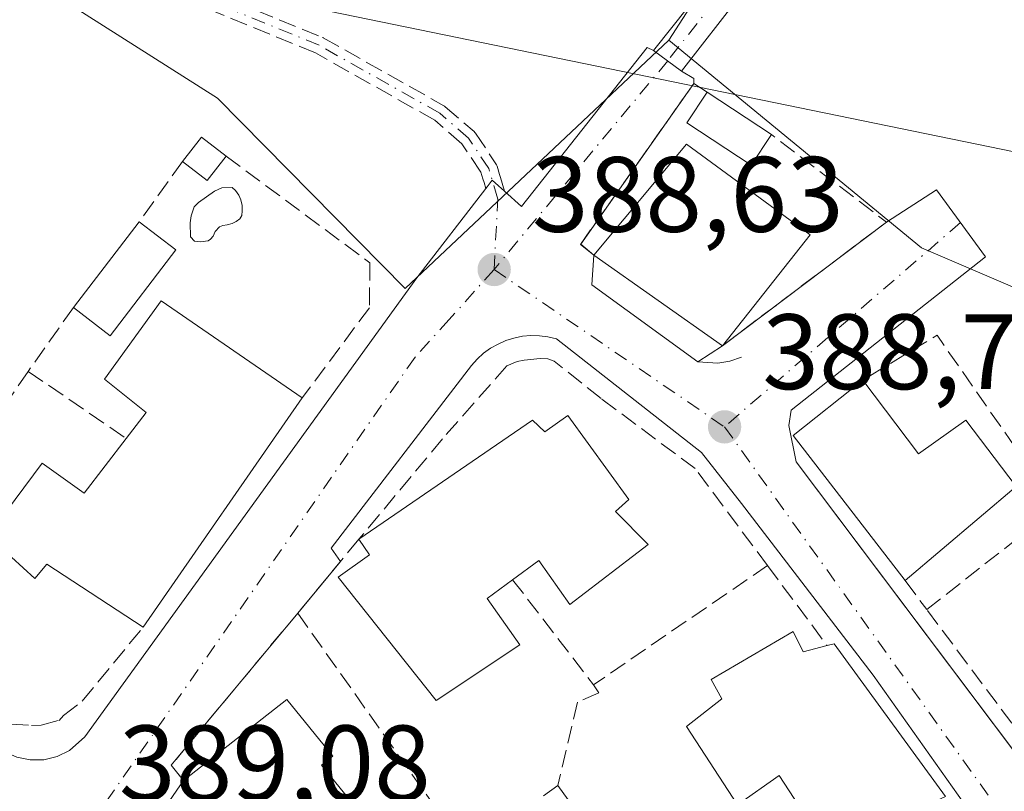
# Model space of a CAD drawing. Units: metres. Extents: x 598185 to 601672, y 4659720 to 4662082.
# Drawn here: x 599118 to 599210, y 4660145 to 4660218 of the extents above; entities that cross this region are included whole.
import ezdxf

# ---------------------------------------------------------------- set-up
doc = ezdxf.new("R2010")
doc.units = ezdxf.units.M
doc.header["$MEASUREMENT"] = 0
doc.linetypes.add('DGN Style 3', pattern=[2.307223458686699, 1.648016756204785, -0.6592067024819142])
doc.linetypes.add('DGN Style 4', pattern=[2.6384748266838614, 1.318413404963828, -0.6592067024819142, 0.001648016756204785, -0.6592067024819142])
for name, color, linetype, lineweight in [('Camino Cxs', 7, 'Continuous', 0), ('Camino eje', 30, 'DGN Style 4', 13), ('Cultivos herbáceos CxS', 92, 'Continuous', 0), ('Edificación Cxs', 1, 'Continuous', 13), ('Edificación ligera Cxs', 1, 'Continuous', 0), ('Elemento construido', 1, 'Continuous', 0), ('Muro lineal', 1, 'DGN Style 3', 13), ('Núcleo urbano CxS', 7, 'Continuous', 0), ('Piscina CxS', 4, 'Continuous', 0), ('Punto de cota en terreno', 7, 'Continuous', 0), ('Rótulo de punto de cota en terreno', 7, 'Continuous', 0), ('Senda', 7, 'DGN Style 3', 0), ('Tendido', 6, 'Continuous', 0), ('Vegetación y arbolados urbanos CxS', 151, 'Continuous', 0), ('Vía urbana Cxs', 4, 'Continuous', 0), ('Vía urbana eje', 4, 'DGN Style 4', 0)]:
    doc.layers.add(name, color=color, linetype=linetype, lineweight=lineweight)
doc.styles.add('Style-Arial', font='txt')

# ---------------------------------------------------------------- blocks, each defined once
blk = doc.blocks.new('5PATER')
at = {"layer": 'Vegetación y arbolados urbanos CxS', "linetype": 'Continuous', "lineweight": 0}
h = blk.add_hatch(color=51, dxfattribs=at)
edge = h.paths.add_edge_path()
edge.add_ellipse((0, 0), major_axis=(-0.1095731443231308, -0.1110710700762829), ratio=0.9994222409660322, start_angle=0, end_angle=360)
blk = doc.blocks.new('*U31')
at = {"layer": 'Edificación Cxs', "color": 1, "linetype": 'Continuous', "lineweight": 13, "flags": 128}
for points, elevation in [([(599150.3800999997, 4660142.5801), (599144.1300999997, 4660137.5001), (599140.5800999999, 4660142.270099999), (599136.1001000004, 4660138.9301), (599145.7001, 4660129.4101), (599150.2801000001, 4660124.860099999), (599166.8601000002, 4660107.2501), (599155.2901, 4660096.8201), (599152.6801000005, 4660099.530099999), (599145.8901000004, 4660091.4901), (599144.7200999996, 4660092.700099999), (599142.0500999996, 4660090.1501), (599134.7600999996, 4660097.7601), (599138.5100999996, 4660101.720100001), (599117.8601000002, 4660122.140100001), (599118.4901000002, 4660124.2301), (599121.5100999996, 4660128.290100001), (599123.7801000001, 4660130.2501), (599122.5500999996, 4660131.420100001), (599133.0800999999, 4660142.370100001), (599131.5100999996, 4660144.040100001), (599133.1801000005, 4660146.4301), (599142.8300999999, 4660154.0101), (599147.1401000004, 4660148.720100001), (599146.0900999998, 4660147.870100001)], 395.6273999999975), ([(599130.4801000003, 4660122.670100001), (599139.1300999997, 4660114.3301), (599144.1300999997, 4660119.2301), (599138.1901000004, 4660124.860099999), (599136.5201000003, 4660123.190099999), (599133.8101000005, 4660125.9001)], 395.6273999999976)]:
    blk.add_lwpolyline(points, close=True, dxfattribs=dict(at, elevation=elevation))
at = {"layer": 'Edificación Cxs', "color": 1, "linetype": 'Continuous', "lineweight": 13}
blk.add_3dface([(599149.6601, 4660109.850099999, 395.6273999999976), (599152.8701, 4660106.3201, 395.6273999999976), (599157.4600999998, 4660110.4901, 395.6273999999976), (599154.2401000002, 4660114.020099999, 395.6273999999976)], dxfattribs=at)

msp = doc.modelspace()

# ---------------------------------------------------------------- linework, layer by layer
at = {"layer": 'Camino Cxs', "color": 7, "linetype": 'Continuous', "lineweight": 0, "extrusion": (-0.08855881250321741, 0.06518605716947631, 0.9939356692858535), "elevation": 251104.9245805566, "flags": 128}
msp.add_lwpolyline([(-4108296.697296451, -2266151.930794955), (-4108296.697296451, -2266155.185522869)], dxfattribs=at)
at = {"layer": 'Camino Cxs', "color": 7, "linetype": 'Continuous', "lineweight": 0}
for points in [[(599190.8901000004, 4660227.1801, 388.1885000000038), (599179.7271999996, 4660212.818399999, 389.0296999999992), (599177.1218999998, 4660214.736099999, 388.6717999999965), (599188.3501000004, 4660228.9001, 388.1765000000014)], [(599177.1218999998, 4660214.736099999, 388.6717999999965), (599188.3501000004, 4660228.9001, 388.1765000000014)], [(599190.8901000004, 4660227.1801, 388.1885000000038), (599179.7271999996, 4660212.818399999, 389.0296999999992)]]:
    msp.add_polyline3d(points, dxfattribs=at)
at = {"layer": 'Camino eje', "color": 30, "linetype": 'DGN Style 4', "lineweight": 13}
for points in [[(599216.9325000001, 4660271.0525, 388.0653000000021), (599216.1501000002, 4660269.765100001, 388.0592000000034), (599213.5000999998, 4660265.200099999, 388.034799999994), (599210.8601000002, 4660260.6051, 388.0954000000056), (599206.8551000003, 4660253.745100001, 388.075800000006), (599203.7851, 4660249.280099999, 388.0979999999981), (599200.6851000005, 4660244.960100001, 388.0899999999965), (599197.6601, 4660240.085100001, 388.1227999999974), (599194.5651000004, 4660235.200099999, 388.1290000000009), (599189.6201, 4660228.040100001, 388.1867000000057), (599178.4419, 4660213.7645, 388.8745000000054)], [(599162.2100999998, 4660194.2501, 388.6319999999978), (599162.5645000003, 4660200.8375, 388.437699999995), (599161.7178999997, 4660203.6951, 388.3592999999965), (599159.8126999997, 4660206.5525, 388.304999999993), (599157.1246999997, 4660208.880899999, 388.1886999999988), (599145.8532999996, 4660215.230900001, 388.1362999999984), (599135.3759000005, 4660219.517100001, 388.0957000000053), (599125.2159000002, 4660225.0733, 388.1043000000063), (599112.6744999997, 4660230.7885, 388.1334999999963), (599105.3721000003, 4660235.0747, 388.1898999999976), (599100.6095000004, 4660236.344699999, 388.3983000000007), (599094.8945000004, 4660236.027100001, 389.078800000003), (599089.8145000003, 4660233.592900001, 390.0838999999978)]]:
    msp.add_polyline3d(points, dxfattribs=at)
at = {"layer": 'Cultivos herbáceos CxS', "color": 92, "linetype": 'Continuous', "lineweight": 0}
for points in [[(599459.9001000002, 4660355.870100001, 387.9787999999971), (599443.0100999996, 4660342.940099999, 387.4312999999966), (599422.1601, 4660320.600099999, 387.4471999999951), (599415.4201999997, 4660313.690099999, 387.5014999999985), (599416.6201, 4660311.850099999, 387.5265000000072), (599408.9001000002, 4660305.9801, 387.5066999999981), (599415.6901000004, 4660297.2601, 387.5602999999974), (599417.0038999999, 4660287.2139, 387.6232000000018), (599403.3470000001, 4660277.0053, 387.8242999999929), (599389.3154999996, 4660266.5715, 387.9030000000057), (599377.7817000002, 4660258.076099999, 388.3399000000064), (599371.2021000005, 4660253.236099999, 388.5026999999973), (599358.1264000004, 4660264.25, 388.8218999999954), (599357.1162999999, 4660265.1009, 388.8264000000054), (599353.4430999998, 4660268.194900001, 388.7338000000018), (599261.9948000005, 4660341.882900001, 386.8632000000071), (599218.9181000004, 4660278.2597, 387.6205999999947), (599178.5569000002, 4660215.6929, 388.132700000002), (599153.8991, 4660192.4769, 388.7348999999958), (599136.3513000002, 4660210.270099999, 388.1444000000047), (599087.9078000003, 4660241.072699999, 388.3781000000017), (599075.3119000001, 4660249.4693, 388.4094999999944), (599029.2736999998, 4660183.974099999, 389.2529000000068), (598949.1185, 4660224.762700001, 385.9293999999936)], [(599371.2021000005, 4660253.236099999, 388.5026999999973), (599358.1264000004, 4660264.25, 388.8218999999954), (599357.1162999999, 4660265.1009, 388.8264000000054), (599353.4430999998, 4660268.194900001, 388.7338000000018), (599261.9948000005, 4660341.882900001, 386.8632000000071), (599218.9181000004, 4660278.2597, 387.6205999999947), (599178.5569000002, 4660215.6929, 388.132700000002)], [(599178.5569000002, 4660215.6929, 388.132700000002), (599153.8991, 4660192.4769, 388.7348999999958), (599136.3513000002, 4660210.270099999, 388.1444000000047), (599087.9078000003, 4660241.072699999, 388.3781000000017), (599075.3119000001, 4660249.4693, 388.4094999999944), (599029.2736999998, 4660183.974099999, 389.2529000000068)]]:
    msp.add_polyline3d(points, dxfattribs=at)
at = {"layer": 'Edificación Cxs', "color": 1, "linetype": 'Continuous', "lineweight": 13, "extrusion": (-0.05170866803170493, 0.0006443215744135301, 0.9986620041335785), "elevation": -27588.32506926657, "flags": 128}
msp.add_lwpolyline([(-4667299.319151622, 540356.9940242771), (-4667309.806246392, 540365.5354493443), (-4667301.480812751, 540377.2057007095)], dxfattribs=at)
at = {"layer": 'Edificación Cxs', "color": 1, "linetype": 'Continuous', "lineweight": 13, "extrusion": (-0.005268640143650908, -0.006683903673709495, 0.9999637827755151), "elevation": -33912.30855027091, "flags": 128}
msp.add_lwpolyline([(599185.5136377668, 4660074.938077002), (599177.3231581824, 4660064.547844911)], dxfattribs=at)
at = {"layer": 'Edificación Cxs', "color": 1, "linetype": 'Continuous', "lineweight": 13, "extrusion": (-0.05169994159799494, 0.0364738356617901, 0.9979963804297491), "elevation": 139389.1866089941, "flags": 128}
msp.add_lwpolyline([(-4153336.506016375, -2192425.967230681), (-4153336.506016375, -2192440.706991288)], dxfattribs=at)
at = {"layer": 'Edificación Cxs', "color": 1, "linetype": 'Continuous', "lineweight": 13, "flags": 128}
for points, elevation in [([(599144.2801000001, 4660182.2301), (599129.3901000004, 4660160.780099999), (599120.3901000004, 4660166.690099999), (599119.2801000001, 4660165.350099999), (599114.8701, 4660169.3301), (599119.9600999998, 4660176.120100001), (599123.8901000004, 4660173.3201), (599127.8201000001, 4660178.440099999), (599129.6901000004, 4660180.870100001), (599125.8000999996, 4660183.9801), (599131.0900999998, 4660191.3301)], 394.4418000000006), ([(599196.6901000004, 4660183.9101), (599201.8800999997, 4660177.0101), (599206.3101000005, 4660180.140100001), (599211.0201000003, 4660173.960100001), (599200.6401000004, 4660165.140100001), (599190.1700999998, 4660178.710100001)], 394.0053000000044), ([(599169.1201, 4660180.5801), (599174.8201000001, 4660172.7301), (599173.5601000005, 4660171.620100001), (599176.6201, 4660168.530099999), (599169.2801000001, 4660162.920100001), (599166.3901000004, 4660167.030099999), (599163.9401000004, 4660165.2301), (599161.5500999996, 4660163.4801), (599164.6201, 4660159.130100001), (599156.8101000005, 4660153.920100001), (599147.6401000004, 4660165.470100001), (599150.5701000001, 4660167.5601), (599149.5701000001, 4660169.0101), (599165.8000999996, 4660180.140100001), (599166.9401000004, 4660179.050100001)], 393.8628999999927), ([(599190.1700999998, 4660160.380100001), (599191.1201, 4660158.4801), (599193.3400999998, 4660159.0801), (599193.9901000002, 4660159.2401), (599204.4200999998, 4660144.940099999), (599202.9600999998, 4660144.2601), (599206.2901, 4660139.5801), (599194.3300999999, 4660132.190099999), (599189.2100999998, 4660139.550100001), (599192.1201, 4660141.870100001), (599191.1901000004, 4660143.3301), (599188.8501000004, 4660146.9001), (599184.9801000003, 4660144.1601), (599180.2100999998, 4660151.5101), (599183.5000999998, 4660154.0801), (599182.4901000002, 4660155.880100001)], 394.8145999999978)]:
    msp.add_lwpolyline(points, close=True, dxfattribs=dict(at, elevation=elevation))
at = {"layer": 'Edificación Cxs', "color": 1, "linetype": 'Continuous', "lineweight": 13, "extrusion": (-0.03962771863791567, 0.005549363744444813, 0.9991991035212082), "elevation": 2508.039061355725, "flags": 128}
msp.add_lwpolyline([(-4698232.023893785, -52822.84961914015), (-4698244.010738674, -52835.11020795128), (-4698250.064710251, -52829.36977327964)], dxfattribs=at)
at = {"layer": 'Edificación Cxs', "color": 1, "linetype": 'Continuous', "lineweight": 13, "extrusion": (0.004941930635988406, 0.007119168042159738, 0.9999624466788624), "elevation": 36530.15443221338, "flags": 128}
msp.add_lwpolyline([(599135.0229839379, 4660040.258658447), (599120.1320473881, 4660018.808114856)], dxfattribs=at)
at = {"layer": 'Edificación Cxs', "color": 1, "linetype": 'Continuous', "lineweight": 13, "extrusion": (0.1658737573610078, 0.5951812899225949, 0.7862856534014961), "elevation": 2873339.069564039, "flags": 128}
msp.add_lwpolyline([(673889.5729241673, -3655942.999738427), (673888.1477180099, -3655940.99638218), (673886.170292733, -3655942.489431249)], dxfattribs=at)
at = {"layer": 'Edificación Cxs', "color": 1, "linetype": 'Continuous', "lineweight": 13, "extrusion": (0.4099182636242503, 0.3692459255427878, 0.8340410443241565), "elevation": 1966692.947492036, "flags": 128}
msp.add_lwpolyline([(3061495.878630253, -2972453.077954095), (3061495.562476236, -2972453.78540072), (3061477.956850083, -2972451.60179593)], dxfattribs=at)
at = {"layer": 'Edificación Cxs', "color": 1, "linetype": 'Continuous', "lineweight": 13}
for points in [[(599127.8201000001, 4660178.440099999, 393.1402999999991), (599129.6901000004, 4660180.870100001, 393.7176999999938), (599125.8000999996, 4660183.9801, 391.7802999999985), (599131.0900999998, 4660191.3301, 391.5865999999951), (599144.2801000001, 4660182.2301, 392.6193000000058)], [(599196.6901000004, 4660183.9101, 392.0953000000009), (599201.8800999997, 4660177.0101, 394.0053000000044), (599206.3101000005, 4660180.140100001, 391.0629999999946), (599211.0201000003, 4660173.960100001, 391.0464999999967), (599200.6401000004, 4660165.140100001, 392.3561999999947)], [(599149.5701000001, 4660169.0101, 391.9863000000041), (599165.8000999996, 4660180.140100001, 392.8159000000014), (599166.9401000004, 4660179.050100001, 393.710500000001), (599169.1201, 4660180.5801, 392.5581999999995)], [(599169.1201, 4660180.5801, 392.5581999999995), (599174.8201000001, 4660172.7301, 392.2041999999929), (599173.5601000005, 4660171.620100001, 392.9878999999929), (599176.6201, 4660168.530099999, 391.3754999999946), (599169.2801000001, 4660162.920100001, 390.1891999999934), (599166.3901000004, 4660167.030099999, 393.8628999999929), (599163.9401000004, 4660165.2301, 393.5623000000051)], [(599129.3901000004, 4660160.780099999, 392.8456000000006), (599120.3901000004, 4660166.690099999, 392.5617999999959), (599119.2801000001, 4660165.350099999, 391.2908000000025), (599114.8701, 4660169.3301, 390.6564999999973), (599119.9600999998, 4660176.120100001, 391.5852000000014), (599123.8901000004, 4660173.3201, 394.4418000000005), (599127.8201000001, 4660178.440099999, 393.1402999999991)], [(599163.9401000004, 4660165.2301, 393.5623000000051), (599161.5500999996, 4660163.4801, 393.7333000000072), (599164.6201, 4660159.130100001, 390.7277999999933), (599156.8101000005, 4660153.920100001, 390.0956000000006), (599147.6401000004, 4660165.470100001, 391.4192000000039), (599150.5701000001, 4660167.5601, 393.3300000000018), (599149.5701000001, 4660169.0101, 391.9863000000041)], [(599191.1901000004, 4660143.3301, 394.4005999999936), (599188.8501000004, 4660146.9001, 394.7945000000037), (599184.9801000003, 4660144.1601, 392.2128999999986), (599180.2100999998, 4660151.5101, 391.633799999996), (599183.5000999998, 4660154.0801, 393.179099999994), (599182.4901000002, 4660155.880100001, 391.9118000000017), (599190.1700999998, 4660160.380100001, 392.8322999999946)], [(599133.1801000005, 4660146.4301, 393.6450000000041), (599142.8300999999, 4660154.0101, 391.9688000000024), (599147.1401000004, 4660148.720100001, 392.7697000000044), (599146.0900999998, 4660147.870100001, 393.777900000001), (599150.3800999997, 4660142.5801, 391.7543000000005)], [(599117.8601000002, 4660122.140100001, 390.9700000000012), (599118.4901000002, 4660124.2301, 391.1006999999955), (599121.5100999996, 4660128.290100001, 392.4238999999943), (599123.7801000001, 4660130.2501, 393.2001000000019), (599122.5500999996, 4660131.420100001, 391.8790000000009), (599133.0800999999, 4660142.370100001, 394.4260999999969), (599131.5100999996, 4660144.040100001, 393.0630999999994), (599133.1801000005, 4660146.4301, 393.6450000000041)]]:
    msp.add_polyline3d(points, dxfattribs=at)
msp.add_3dface([(599191.7600999996, 4660197.5101, 392.9426999999997), (599183.5701000001, 4660187.120100001, 392.9426999999997), (599171.5500999996, 4660195.600099999, 392.9426999999997), (599180.2100999998, 4660205.9801, 392.9426999999997)], dxfattribs=at)
at = {"layer": 'Edificación ligera Cxs', "color": 1, "linetype": 'Continuous', "lineweight": 0, "extrusion": (-0.01639809385763389, 0.01085930341449451, 0.9998065703160729), "elevation": 41170.90859353045, "flags": 128}
msp.add_lwpolyline([(-4216298.65946005, -2073093.127400312), (-4216298.65946005, -2073085.917642532)], dxfattribs=at)
at = {"layer": 'Edificación ligera Cxs', "color": 1, "linetype": 'Continuous', "lineweight": 0, "extrusion": (-0.02936751677764399, 0.1711510429019757, 0.9848070214371346), "elevation": 780387.1678705431, "flags": 128}
msp.add_lwpolyline([(-1378621.79767788, -4423444.698771285), (-1378623.929460199, -4423446.68665136), (-1378625.887138454, -4423444.521981255)], dxfattribs=at)
at = {"layer": 'Edificación ligera Cxs', "color": 1, "linetype": 'Continuous', "lineweight": 0, "extrusion": (-0.03006463716041663, 0.1766525707875921, 0.9838140001171702), "elevation": 805607.3575840793, "flags": 128}
msp.add_lwpolyline([(-1372525.369469776, -4420819.584995467), (-1372523.240347706, -4420817.592168423), (-1372521.279776561, -4420819.756319439)], dxfattribs=at)
at = {"layer": 'Edificación ligera Cxs', "color": 1, "linetype": 'Continuous', "lineweight": 0, "extrusion": (0.0269657005304989, 0.0352662174724549, 0.9990140864372659), "elevation": 180893.3416486347, "flags": 128}
msp.add_lwpolyline([(2354727.436402319, -4061879.11506126), (2354727.436402318, -4061889.233474212)], dxfattribs=at)
at = {"layer": 'Edificación ligera Cxs', "color": 1, "linetype": 'Continuous', "lineweight": 0, "extrusion": (-0.03420844740533383, 0.02617689889743527, 0.9990718453095503), "elevation": 101884.1260886522, "flags": 128}
msp.add_lwpolyline([(-4065046.236781523, -2354023.484057011), (-4065046.236781523, -2354019.135818139)], dxfattribs=at)
at = {"layer": 'Edificación ligera Cxs', "color": 1, "linetype": 'Continuous', "lineweight": 0, "extrusion": (-0.1109274524500403, 0.2441743626716818, 0.9633659641625409), "elevation": 1071816.265726218, "flags": 128}
msp.add_lwpolyline([(-2473007.229384966, -3848614.362345601), (-2472998.312914844, -3848609.423314753), (-2472996.268766804, -3848613.385800094)], dxfattribs=at)
at = {"layer": 'Edificación ligera Cxs', "color": 1, "linetype": 'Continuous', "lineweight": 0}
msp.add_polyline3d([(599188.1401000004, 4660206.870100001, 389.926999999996), (599186.2301000003, 4660204.0001, 392.1062999999995), (599180.2301000003, 4660207.9801, 390.9554000000062), (599182.1300999997, 4660210.850099999, 389.7851999999984)], dxfattribs=at)
for points in [[(599188.1401000004, 4660206.870100001, 392.1062999999995), (599186.2301000003, 4660204.0001, 392.1062999999995), (599180.2301000003, 4660207.9801, 392.1062999999995), (599182.1300999997, 4660210.850099999, 392.1062999999995)], [(599137.1501000002, 4660204.870100001, 389.6867000000057), (599135.3800999997, 4660202.5801, 389.6867000000057), (599133.0900999998, 4660204.350099999, 389.6867000000057), (599134.8601000002, 4660206.640100001, 389.6867000000057)], [(599132.4700999996, 4660196.0801, 391.7229999999981), (599126.3201000001, 4660188.0601, 391.7229999999981), (599122.8800999997, 4660190.690099999, 391.7229999999981), (599129.0201000003, 4660198.720100001, 391.7229999999981)]]:
    msp.add_3dface(points, dxfattribs=at)
at = {"layer": 'Elemento construido', "color": 1, "linetype": 'Continuous', "lineweight": 0}
for points in [[(599061.7100999998, 4660181.9901, 389.6373000000021), (599061.1901000004, 4660180.940099999, 389.5632999999943), (599060.8501000004, 4660180.020099999, 389.5178000000014), (599060.6601, 4660177.0801, 389.5062000000034), (599061.6901000004, 4660174.3301, 389.4909999999945), (599063.7701000003, 4660172.2501, 389.8810999999987), (599064.6300999997, 4660171.770099999, 390.0917000000045), (599117.5900999998, 4660148.640100001, 389.6826000000001), (599118.8400999998, 4660148.370100001, 389.5325000000012), (599120.1201, 4660148.390100001, 389.5035000000062), (599121.3701, 4660148.6801, 389.567200000005), (599122.5201000003, 4660149.2401, 389.7106000000058), (599123.9501, 4660150.520099999, 390.4692000000068), (599155.0000999998, 4660193.470100001, 389.3037999999942)], [(599171.3601000002, 4660192.8101, 390.2657000000036), (599181.2701000003, 4660185.620100001, 391.5901000000013), (599183.1401000004, 4660185.4801, 391.5963999999949), (599184.2600999996, 4660185.6601, 391.9578000000038), (599185.3300999999, 4660186.040100001, 392.3997999999993)], [(599210.2301000003, 4660137.7501, 391.2597999999998), (599209.8400999998, 4660139.0701, 391.4559000000008), (599209.3201000001, 4660139.8301, 391.7770000000019), (599197.6401000004, 4660156.300100001, 391.6717999999965), (599185.3400999998, 4660172.350099999, 390.0288), (599181.5900999998, 4660177.140100001, 390.2961000000068), (599168.0301000001, 4660187.770099999, 389.3383999999933), (599167.2500999998, 4660187.960100001, 389.2832000000053), (599166.4600999998, 4660188.0601, 389.3046999999933), (599165.6601, 4660188.0701, 389.3380000000034), (599164.8601000002, 4660188.0001, 389.3837000000058), (599164.0701000001, 4660187.840100001, 389.4450999999972), (599163.3101000005, 4660187.600099999, 389.5219999999972), (599162.5800999999, 4660187.280099999, 389.6592999999993), (599161.8800999997, 4660186.880100001, 389.7739000000001), (599161.2301000003, 4660186.4101, 389.9079000000056), (599160.6401000004, 4660185.870100001, 390.0709999999963), (599160.1101000002, 4660185.270099999, 390.2593000000052), (599146.9801000003, 4660168.170100001, 390.9994000000006)], [(599190.4401000004, 4660176.2501, 391.598800000007), (599212.9600999998, 4660146.340100001, 389.7115999999951), (599213.8501000004, 4660146.040100001, 390.0650000000023), (599214.7801000001, 4660145.920100001, 390.4274000000005), (599215.7100999998, 4660145.970100001, 390.8276999999944), (599216.6201, 4660146.200099999, 391.3092000000034), (599217.4700999996, 4660146.600099999, 391.8950999999943), (599240.8901000004, 4660162.710100001, 389.8485999999975)]]:
    msp.add_polyline3d(points, dxfattribs=at)
at = {"layer": 'Muro lineal', "color": 1, "linetype": 'DGN Style 3', "lineweight": 13, "extrusion": (0.06090533915248915, 0.1313505535445404, 0.989463274581863), "elevation": 649000.3273549129, "flags": 128}
msp.add_lwpolyline([(1416780.015639213, -4432594.95800347), (1416770.988180465, -4432612.079361652), (1416784.177757321, -4432615.009241898)], dxfattribs=at)
at = {"layer": 'Muro lineal', "color": 1, "linetype": 'DGN Style 3', "lineweight": 13, "extrusion": (0.07627266367625787, 0.1055073947030272, 0.9914891176602535), "elevation": 537769.4820641467, "flags": 128}
msp.add_lwpolyline([(2244674.292091491, -4092518.357012145), (2244674.292091491, -4092511.350307583)], dxfattribs=at)
at = {"layer": 'Muro lineal', "color": 1, "linetype": 'DGN Style 3', "lineweight": 13, "extrusion": (-0.02553217727950763, -0.03612016548105109, 0.9990212418006883), "elevation": -183233.4925485598, "flags": 128}
msp.add_lwpolyline([(-2200718.778977861, 4147238.598059212), (-2200718.778977861, 4147231.27999378)], dxfattribs=at)
at = {"layer": 'Muro lineal', "color": 1, "linetype": 'DGN Style 3', "lineweight": 13, "extrusion": (0.1103490349647125, 0.02351637108144711, 0.9936146490332741), "elevation": 176100.9822781828, "flags": 128}
msp.add_lwpolyline([(4432929.850080877, -1547379.382884807), (4432947.946919551, -1547371.708302554), (4432945.293352261, -1547364.00801723)], dxfattribs=at)
at = {"layer": 'Muro lineal', "color": 1, "linetype": 'DGN Style 3', "lineweight": 13, "extrusion": (-0.05908179427763035, -0.08586807401681182, 0.9945531737667821), "elevation": -435169.8813971127, "flags": 128}
msp.add_lwpolyline([(-2147999.281419693, 4156078.826013951), (-2147999.281419693, 4156073.309391342)], dxfattribs=at)
at = {"layer": 'Muro lineal', "color": 1, "linetype": 'DGN Style 3', "lineweight": 13, "extrusion": (-0.2018799781389225, 0.138406797271537, 0.9695813699198557), "elevation": 524429.6428945443, "flags": 128}
msp.add_lwpolyline([(-4182389.101609612, -2075779.347398669), (-4182389.101609612, -2075767.892935185)], dxfattribs=at)
at = {"layer": 'Muro lineal', "color": 1, "linetype": 'DGN Style 3', "lineweight": 13, "extrusion": (0.02465779224228563, 0.01931763051068672, 0.9995092908188443), "elevation": 105188.9649497312, "flags": 128}
msp.add_lwpolyline([(3298906.687901685, -3344011.290717288), (3298906.687901685, -3343995.79768285)], dxfattribs=at)
at = {"layer": 'Muro lineal', "color": 1, "linetype": 'DGN Style 3', "lineweight": 13, "extrusion": (-0.09206449992407686, -0.0630540033295858, 0.9937546581112675), "elevation": -348616.7178868614, "flags": 128}
msp.add_lwpolyline([(-3506272.111906219, 3108166.772437633), (-3506272.111906219, 3108146.916198651)], dxfattribs=at)
at = {"layer": 'Muro lineal', "color": 1, "linetype": 'DGN Style 3', "lineweight": 13, "extrusion": (-0.08491839314485684, 0.1140899994425162, 0.9898345005771937), "elevation": 481184.1622845531, "flags": 128}
msp.add_lwpolyline([(-3263128.886397753, -3346136.592658755), (-3263128.886397753, -3346127.184962756)], dxfattribs=at)
at = {"layer": 'Muro lineal', "color": 1, "linetype": 'DGN Style 3', "lineweight": 13, "extrusion": (0.1858059436331312, -0.2415968817498521, 0.9524217017893648), "elevation": -1014178.329474491, "flags": 128}
msp.add_lwpolyline([(3315937.287797065, 3170510.964065855), (3315937.287797065, 3170497.943670372)], dxfattribs=at)
at = {"layer": 'Muro lineal', "color": 1, "linetype": 'DGN Style 3', "lineweight": 13, "extrusion": (0.2448713790543778, -0.3273033286858022, 0.9126393256655122), "elevation": -1378202.395810926, "flags": 128}
msp.add_lwpolyline([(3271461.312481565, 3078031.795021018), (3271461.312481565, 3078028.100240091)], dxfattribs=at)
at = {"layer": 'Muro lineal', "color": 1, "linetype": 'DGN Style 3', "lineweight": 13, "extrusion": (-0.2685334652982088, 0.3694193810106673, 0.8896173890772545), "elevation": 1561011.294036347, "flags": 128}
msp.add_lwpolyline([(-3224706.823536147, -3039834.526225299), (-3224688.895683481, -3039829.399958024), (-3224688.979203403, -3039827.330576851)], dxfattribs=at)
at = {"layer": 'Muro lineal', "color": 1, "linetype": 'DGN Style 3', "lineweight": 13, "extrusion": (0.02474860724371859, -0.03494196916455442, 0.9990828620441847), "elevation": -147617.2638876852, "flags": 128}
msp.add_lwpolyline([(3182441.820180667, 3453455.879154745), (3182441.820180667, 3453428.465851288)], dxfattribs=at)
at = {"layer": 'Muro lineal', "color": 1, "linetype": 'DGN Style 3', "lineweight": 13, "extrusion": (-0.4347935913917675, -0.3462321245687452, 0.8313109218585195), "elevation": -1873702.504562237, "flags": 128}
msp.add_lwpolyline([(-3272237.123503141, 2803167.141177491), (-3272237.572911067, 2803163.604342444), (-3272257.105425683, 2803164.338589256)], dxfattribs=at)
at = {"layer": 'Muro lineal', "color": 1, "linetype": 'DGN Style 3', "lineweight": 13, "extrusion": (-0.01614048390705136, -0.0118629705051886, 0.9997993572262583), "elevation": -64564.72076703922, "flags": 128}
msp.add_lwpolyline([(-3400166.223303767, 3242015.476130829), (-3400166.223303767, 3242004.93752261)], dxfattribs=at)
at = {"layer": 'Muro lineal', "color": 1, "linetype": 'DGN Style 3', "lineweight": 13, "extrusion": (-0.05652708877393292, 0.07923635453128616, 0.9952518718170473), "elevation": 335771.2945952356, "flags": 128}
msp.add_lwpolyline([(-3194193.213499746, -3429336.765220548), (-3194193.213499746, -3429322.855240491)], dxfattribs=at)
at = {"layer": 'Muro lineal', "color": 1, "linetype": 'DGN Style 3', "lineweight": 13}
for points in [[(599171.5500999996, 4660195.600099999, 391.8975000000065), (599170.2901, 4660196.600099999, 391.5782999999938), (599180.8701, 4660211.640100001, 389.4385000000038), (599182.1300999997, 4660210.850099999, 389.7851999999984)], [(599137.1501000002, 4660204.870100001, 389.3295999999973), (599150.6001000004, 4660194.870100001, 389.5678000000044), (599150.5500999996, 4660190.670100001, 390.1220999999932), (599144.2801000001, 4660182.2301, 392.6193000000058)], [(599187.7801000001, 4660166.550100001, 391.8095999999932), (599181.0100999996, 4660175.620100001, 390.4688000000024), (599172.2100999998, 4660182.1801, 391.4064000000071), (599167.8300999999, 4660185.690099999, 390.1300000000047), (599167.2301000003, 4660185.890100001, 390.043399999995), (599166.5100999996, 4660185.9101, 390.0570000000007), (599165.0201000003, 4660185.780099999, 390.1560999999929), (599164.3701, 4660185.640100001, 390.2312999999995), (599163.3901000004, 4660185.2401, 390.4138999999996), (599157.4001000002, 4660178.420100001, 391.4998000000051), (599149.5701000001, 4660169.0101, 391.9863000000041), (599143.8501000004, 4660162.100099999, 390.358699999997)], [(599104.6201, 4660157.170100001, 391.1916000000056), (599117.0500999996, 4660151.710100001, 390.9627000000037), (599118.9600999998, 4660151.590100001, 390.8012000000017), (599119.8701, 4660151.620100001, 390.7244000000064), (599121.5500999996, 4660152.0701, 390.7140000000072), (599121.9700999996, 4660152.5101, 390.8117999999959), (599123.7100999998, 4660153.870100001, 391.2860999999975), (599129.3901000004, 4660160.780099999, 392.8456000000006)], [(599171.5000999998, 4660155.4001, 389.5939000000071), (599172.0100999996, 4660154.640100001, 389.6478000000061), (599170.0201000003, 4660153.780099999, 389.5078000000067), (599168.1700999998, 4660145.9901, 389.3959999999934)]]:
    msp.add_polyline3d(points, dxfattribs=at)
at = {"layer": 'Núcleo urbano CxS', "color": 7, "linetype": 'Continuous', "lineweight": 0}
msp.add_polyline3d([(599371.2021000005, 4660253.236099999, 388.5026999999973), (599373.7032000005, 4660251.1293, 388.3220000000001), (599373.7599, 4660251.081700001, 388.3188999999985), (599370.5395000001, 4660248.293199999, 388.2934999999998), (599360.2015000005, 4660239.3413, 388.3338999999978), (599357.9370999997, 4660237.3805, 388.303700000004), (599245.8755000001, 4660155.7841, 388.9939000000013), (599224.1294999998, 4660186.852499999, 388.507500000007), (599202.1542999997, 4660196.285700001, 388.8315000000002), (599178.5569000002, 4660215.6929, 388.132700000002), (599218.9181000004, 4660278.2597, 387.6205999999947), (599261.9948000005, 4660341.882900001, 386.8632000000071), (599353.4430999998, 4660268.194900001, 388.7338000000018), (599357.1162999999, 4660265.1009, 388.8264000000054), (599358.1264000004, 4660264.25, 388.8218999999954)], close=True, dxfattribs=at)
for points in [[(599371.2021000005, 4660253.236099999, 388.5026999999973), (599358.1264000004, 4660264.25, 388.8218999999954), (599357.1162999999, 4660265.1009, 388.8264000000054), (599353.4430999998, 4660268.194900001, 388.7338000000018), (599261.9948000005, 4660341.882900001, 386.8632000000071), (599218.9181000004, 4660278.2597, 387.6205999999947), (599178.5569000002, 4660215.6929, 388.132700000002)], [(599178.5569000002, 4660215.6929, 388.132700000002), (599153.8991, 4660192.4769, 388.7348999999958), (599136.3513000002, 4660210.270099999, 388.1444000000047), (599087.9078000003, 4660241.072699999, 388.3781000000017), (599075.3119000001, 4660249.4693, 388.4094999999944), (599029.2736999998, 4660183.974099999, 389.2529000000068)], [(599087.9078000003, 4660241.072699999, 388.3781000000017), (599136.3513000002, 4660210.270099999, 388.1444000000047), (599153.8991, 4660192.4769, 388.7348999999958), (599178.5569000002, 4660215.6929, 388.132700000002), (599202.1542999997, 4660196.285700001, 388.8315000000002), (599224.1294999998, 4660186.852499999, 388.507500000007)], [(599178.5569000002, 4660215.6929, 388.132700000002), (599202.1542999997, 4660196.285700001, 388.8315000000002), (599224.1294999998, 4660186.852499999, 388.507500000007), (599245.8755000001, 4660155.7841, 388.9939000000013)], [(599178.5569000002, 4660215.6929, 388.132700000002), (599202.1542999997, 4660196.285700001, 388.8315000000002), (599224.1294999998, 4660186.852499999, 388.507500000007), (599245.8755000001, 4660155.7841, 388.9939000000013)]]:
    msp.add_polyline3d(points, dxfattribs=at)
at = {"layer": 'Piscina CxS', "color": 4, "linetype": 'Continuous', "lineweight": 0}
msp.add_polyline3d([(599135.4700999996, 4660196.920100001, 389.069399999993), (599134.7500999998, 4660196.850099999, 389.0016999999934), (599134.1901000004, 4660196.9001, 388.952099999995), (599133.8400999998, 4660197.3201, 388.9247999999934), (599133.7901, 4660198.610099999, 388.8537999999971), (599133.8901000004, 4660199.270099999, 388.8209999999963), (599134.1801000005, 4660200.100099999, 388.7875000000058), (599134.5800999999, 4660200.530099999, 388.7816000000021), (599136.0800999999, 4660201.5701, 388.7685999999958), (599136.7701000003, 4660201.880100001, 388.7648000000045), (599137.7100999998, 4660201.920100001, 388.7783000000054), (599138.0301000001, 4660201.6501, 388.7963000000018), (599138.3501000004, 4660201.220100001, 388.8337000000029), (599138.5301000001, 4660200.7601, 388.880799999999), (599138.6700999998, 4660200.2301, 388.9382000000041), (599138.6700999998, 4660199.7501, 388.9952000000048), (599138.6401000004, 4660199.300100001, 389.0497999999934), (599138.4301000005, 4660199.0001, 389.0929000000033), (599138.1001000004, 4660198.7401, 389.1352000000043), (599137.7301000003, 4660198.550100001, 389.1701999999932), (599137.2500999998, 4660198.420100001, 389.171199999997), (599136.8601000002, 4660198.360099999, 389.1431000000011), (599136.5301000001, 4660198.2301, 389.1269000000029), (599136.1401000004, 4660197.800100001, 389.132500000007), (599135.9501, 4660197.360099999, 389.1349999999948), (599135.7001, 4660197.090100001, 389.0979999999981)], close=True, dxfattribs=at)
msp.add_polyline3d([(599135.4700999996, 4660196.920100001, 389.069399999993), (599134.7500999998, 4660196.850099999, 389.0016999999934), (599134.1901000004, 4660196.9001, 388.952099999995), (599133.8400999998, 4660197.3201, 388.9247999999934), (599133.7901, 4660198.610099999, 388.8537999999971), (599133.8901000004, 4660199.270099999, 388.8209999999963), (599134.1801000005, 4660200.100099999, 388.7875000000058), (599134.5800999999, 4660200.530099999, 388.7816000000021), (599136.0800999999, 4660201.5701, 388.7685999999958), (599136.7701000003, 4660201.880100001, 388.7648000000045), (599137.7100999998, 4660201.920100001, 388.7783000000054), (599138.0301000001, 4660201.6501, 388.7963000000018), (599138.3501000004, 4660201.220100001, 388.8337000000029), (599138.5301000001, 4660200.7601, 388.880799999999), (599138.6700999998, 4660200.2301, 388.9382000000041), (599138.6700999998, 4660199.7501, 388.9952000000048), (599138.6401000004, 4660199.300100001, 389.0497999999934), (599138.4301000005, 4660199.0001, 389.0929000000033), (599138.1001000004, 4660198.7401, 389.1352000000043), (599137.7301000003, 4660198.550100001, 389.1701999999932), (599137.2500999998, 4660198.420100001, 389.171199999997), (599136.8601000002, 4660198.360099999, 389.1431000000011), (599136.5301000001, 4660198.2301, 389.1269000000029), (599136.1401000004, 4660197.800100001, 389.132500000007), (599135.9501, 4660197.360099999, 389.1349999999948), (599135.7001, 4660197.090100001, 389.0979999999981), (599135.4700999996, 4660196.920100001, 389.069399999993)], dxfattribs=at)
at = {"layer": 'Senda', "color": 7, "linetype": 'DGN Style 3', "lineweight": 0}
for points in [[(599161.4337999999, 4660201.837300001, 388.3804999999993), (599161.2691000003, 4660202.393400001, 388.3549000000057), (599161.1683, 4660202.733700001, 388.3496000000014), (599160.9852, 4660203.3519, 388.3475999999937), (599159.2071000002, 4660206.0186, 388.2900999999983), (599156.6617999999, 4660208.223400001, 388.1889999999985), (599145.5040999996, 4660214.509299999, 388.1340000000055), (599135.0729, 4660218.7766, 388.0883000000031), (599135.0467999997, 4660218.787799999, 388.0881999999983), (599134.9919999996, 4660218.815199999, 388.0877999999939), (599124.8575999998, 4660224.3574, 388.0962), (599112.3426999999, 4660230.060500001, 388.1459000000032), (599112.2745000003, 4660230.095600001, 388.1505000000034), (599112.2695000004, 4660230.0985, 388.1508000000031), (599105.0608999999, 4660234.329700001, 388.1940000000032), (599100.5264999997, 4660235.538799999, 388.5265000000072), (599095.0971999997, 4660235.2371, 389.436600000001), (599091.2912999997, 4660233.4134, 390.5583000000042)], [(599135.7203000003, 4660220.240499999, 388.1037999999971), (599146.1562000001, 4660215.9713, 388.1389000000054), (599146.2182, 4660215.942700001, 388.1383999999962), (599146.2459000006, 4660215.9279, 388.1380999999965), (599157.5173000004, 4660209.5779, 388.1879999999946), (599157.5851999996, 4660209.535, 388.1903000000021), (599157.6484000003, 4660209.485500001, 388.1923999999999), (599160.3364000004, 4660207.157099999, 388.3208000000013), (599160.4128000002, 4660207.081499999, 388.324099999998), (599160.4782999996, 4660206.996300001, 388.3270000000048), (599162.3835000005, 4660204.138900001, 388.3742000000057), (599162.4423000002, 4660204.034399999, 388.3742999999959), (599162.4848999997, 4660203.922300001, 388.373900000006), (599162.7189999997, 4660203.132300001, 388.3947000000044), (599162.8032000001, 4660202.847899999, 388.4030999999959), (599163.1749, 4660201.593599999, 388.5004999999946), (599162.6294999998, 4660202.0854, 388.3950000000041), (599162.0362, 4660202.6207, 388.3570999999938), (599161.5489999996, 4660201.9871, 388.3747000000003), (599161.4338999996, 4660201.837300001, 388.3804999999993), (599161.2691000003, 4660202.393400001, 388.3549000000057), (599161.1683, 4660202.733700001, 388.3496000000014), (599160.9852, 4660203.3519, 388.3475999999937), (599159.2071000002, 4660206.0186, 388.2900999999983), (599156.6617999999, 4660208.223400001, 388.1889999999985), (599145.5040999996, 4660214.509299999, 388.1340000000055), (599135.0729, 4660218.7766, 388.0883000000031)], [(599135.7203000003, 4660220.240499999, 388.1037999999971), (599146.1562000001, 4660215.9713, 388.1389000000054), (599146.2182, 4660215.942700001, 388.1383999999962), (599146.2459000006, 4660215.9279, 388.1380999999965), (599157.5173000004, 4660209.5779, 388.1879999999946), (599157.5851999996, 4660209.535, 388.1903000000021), (599157.6484000003, 4660209.485500001, 388.1923999999999), (599160.3364000004, 4660207.157099999, 388.3208000000013), (599160.4128000002, 4660207.081499999, 388.324099999998), (599160.4782999996, 4660206.996300001, 388.3270000000048), (599162.3835000005, 4660204.138900001, 388.3742000000057), (599162.4423000002, 4660204.034399999, 388.3742999999959), (599162.4848999997, 4660203.922300001, 388.373900000006), (599162.7189999997, 4660203.132300001, 388.3947000000044), (599162.8032000001, 4660202.847899999, 388.4030999999959), (599163.1748000003, 4660201.593499999, 388.5004999999946)], [(599161.4337999999, 4660201.837300001, 388.3804999999993), (599161.5489999996, 4660201.9871, 388.3747000000003), (599162.0362, 4660202.6207, 388.3570999999938), (599162.6294999998, 4660202.0854, 388.3950000000041), (599163.1748000003, 4660201.593499999, 388.5004999999946)]]:
    msp.add_polyline3d(points, dxfattribs=at)
at = {"layer": 'Tendido', "color": 6, "linetype": 'Continuous', "lineweight": 0, "extrusion": (0.005383681302730446, 0.0393502467149596, 0.9992109757499177), "elevation": 186995.9382869404, "flags": 128}
msp.add_lwpolyline([(38207.40288936498, -4694612.995048211), (38126.90286241262, -4694701.496590703), (37996.47645170579, -4694692.777231553), (37899.82523901679, -4694708.710158819)], dxfattribs=at)
at = {"layer": 'Vía urbana Cxs', "color": 4, "linetype": 'Continuous', "lineweight": 0, "extrusion": (-0.08855881250321741, 0.06518605716947631, 0.9939356692858535), "elevation": 251104.9245805566, "flags": 128}
msp.add_lwpolyline([(-4108296.697296451, -2266151.930794955), (-4108296.697296451, -2266155.185522869)], dxfattribs=at)
at = {"layer": 'Vía urbana Cxs', "color": 4, "linetype": 'Continuous', "lineweight": 0, "extrusion": (0.06735540216109902, 0.3847162653535958, 0.920574084456052), "elevation": 1833575.79340004, "flags": 128}
msp.add_lwpolyline([(213474.5388551742, -4320767.112530972), (213473.2716079674, -4320766.5748525), (213473.2098750659, -4320766.065850213)], dxfattribs=at)
at = {"layer": 'Vía urbana Cxs', "color": 4, "linetype": 'Continuous', "lineweight": 0, "extrusion": (0.06774015130120235, 0.09629640554146941, 0.9930449507356065), "elevation": 489736.9627375531, "flags": 128}
msp.add_lwpolyline([(2191214.655002866, -4127387.362522318), (2191214.655002866, -4127368.890660455)], dxfattribs=at)
at = {"layer": 'Vía urbana Cxs', "color": 4, "linetype": 'Continuous', "lineweight": 0, "extrusion": (0.05311940927291917, 0.06908322136070522, 0.9961956820248339), "elevation": 354155.759511415, "flags": 128}
msp.add_lwpolyline([(2365670.54850109, -4044077.966412668), (2365670.54850109, -4044088.561459361)], dxfattribs=at)
at = {"layer": 'Vía urbana Cxs', "color": 4, "linetype": 'Continuous', "lineweight": 0, "extrusion": (0.1021867859141475, 0.07720301977623993, 0.9917648685661162), "elevation": 421398.7566876376, "flags": 128}
msp.add_lwpolyline([(3357101.113790502, -3260162.618488208), (3357101.113790502, -3260181.974002085)], dxfattribs=at)
at = {"layer": 'Vía urbana Cxs', "color": 4, "linetype": 'Continuous', "lineweight": 0, "extrusion": (-0.1329430202186594, 0.1117087664922062, 0.9848082579182258), "elevation": 441314.9704944456, "flags": 128}
msp.add_lwpolyline([(-3953306.750109888, -2500608.876437007), (-3953306.750109888, -2500607.239767447)], dxfattribs=at)
at = {"layer": 'Vía urbana Cxs', "color": 4, "linetype": 'Continuous', "lineweight": 0, "extrusion": (-0.03424281041679081, -0.5028286385496948, 0.8637075837278609), "elevation": -2363458.641927976, "flags": 128}
msp.add_lwpolyline([(281159.3538514559, 4051103.849182599), (281159.353851456, 4051100.611440912)], dxfattribs=at)
at = {"layer": 'Vía urbana Cxs', "color": 4, "linetype": 'Continuous', "lineweight": 0, "extrusion": (-0.08704682337008489, 0.06315506154979575, 0.9942003262631827), "elevation": 242546.8024910122, "flags": 128}
msp.add_lwpolyline([(-4123853.46958485, -2238617.231322388), (-4123853.46958485, -2238604.916362569)], dxfattribs=at)
at = {"layer": 'Vía urbana Cxs', "color": 4, "linetype": 'Continuous', "lineweight": 0, "extrusion": (-0.344729403054461, -0.2248235237498144, 0.9113813811124472), "elevation": -1253917.866075915, "flags": 128}
msp.add_lwpolyline([(-3576107.435952236, 2777677.798671226), (-3576107.435952236, 2777680.811576801)], dxfattribs=at)
at = {"layer": 'Vía urbana Cxs', "color": 4, "linetype": 'Continuous', "lineweight": 0, "extrusion": (-0.2108552483181372, 0.2948755780701534, 0.9319809320552056), "elevation": 1248200.901779564, "flags": 128}
msp.add_lwpolyline([(-3197990.02667766, -3207958.685569933), (-3197990.026677659, -3207957.065740482)], dxfattribs=at)
at = {"layer": 'Vía urbana Cxs', "color": 4, "linetype": 'Continuous', "lineweight": 0, "extrusion": (-0.1222542641097928, -0.147689715079834, 0.9814487469891694), "elevation": -761122.7862225022, "flags": 128}
msp.add_lwpolyline([(-2510043.447448235, 3898269.902634048), (-2510043.447448235, 3898263.498138125)], dxfattribs=at)
at = {"layer": 'Vía urbana Cxs', "color": 4, "linetype": 'Continuous', "lineweight": 0, "extrusion": (-0.2685334652982088, 0.3694193810106673, 0.8896173890772545), "elevation": 1561011.294036347, "flags": 128}
msp.add_lwpolyline([(-3224706.823536147, -3039834.526225299), (-3224688.895683481, -3039829.399958024), (-3224688.979203403, -3039827.330576851)], dxfattribs=at)
at = {"layer": 'Vía urbana Cxs', "color": 4, "linetype": 'Continuous', "lineweight": 0}
for points in [[(599117.5900999998, 4660148.640100001, 389.6826000000001), (599118.8400999998, 4660148.370100001, 389.5325000000012), (599120.1201, 4660148.390100001, 389.5035000000062), (599121.3701, 4660148.6801, 389.567200000005), (599122.5201000003, 4660149.2401, 389.7106000000058), (599123.9501, 4660150.520099999, 390.4692000000068), (599155.0000999998, 4660193.470100001, 389.3037999999942), (599161.4338999996, 4660201.837300001, 388.3804999999993), (599161.5489999996, 4660201.9871, 388.3747000000003), (599162.0362, 4660202.6207, 388.3570999999938), (599162.6294999998, 4660202.0854, 388.3950000000041), (599163.1749, 4660201.593599999, 388.5004999999946), (599164.7824999997, 4660200.143300001, 388.8889999999956), (599176.5245000003, 4660215.022700001, 388.5755999999965), (599177.1218999998, 4660214.736099999, 388.6717999999965), (599179.7271999996, 4660212.818399999, 389.0296999999992), (599180.8901000004, 4660212.112299999, 389.2397000000055), (599180.8701, 4660211.640100001, 389.4385000000038), (599170.3161000004, 4660196.637, 391.6132999999973), (599171.5500999996, 4660195.600099999, 391.8975000000065), (599171.3601000002, 4660192.8101, 390.2657000000036), (599181.2701000003, 4660185.620100001, 391.5901000000013), (599183.5701000001, 4660187.120100001, 392.8301000000066), (599198.8864000002, 4660198.6917, 390.3512000000046), (599203.5615999997, 4660201.6976, 388.5730999999942), (599208.1654000003, 4660195.426999999, 388.7382000000071), (599189.9989999998, 4660181.081599999, 392.2909999999974), (599189.7609000001, 4660179.652799999, 391.7841000000044), (599190.4401000004, 4660176.2501, 391.598800000007), (599211.0679000001, 4660148.8533, 390.5316000000021)], [(599163.1748000003, 4660201.593499999, 388.5004999999946), (599164.7824999997, 4660200.143300001, 388.8889999999956), (599176.5245000003, 4660215.022700001, 388.5755999999965), (599177.1218999998, 4660214.736099999, 388.6717999999965)], [(599161.4337999999, 4660201.837300001, 388.3804999999993), (599161.5489999996, 4660201.9871, 388.3747000000003), (599162.0362, 4660202.6207, 388.3570999999938), (599162.6294999998, 4660202.0854, 388.3950000000041), (599163.1748000003, 4660201.593499999, 388.5004999999946)], [(599198.8864000002, 4660198.6917, 390.3512000000046), (599203.5615999997, 4660201.6976, 388.5730999999942), (599208.1654000003, 4660195.426999999, 388.7382000000071), (599189.9989999998, 4660181.081599999, 392.2909999999974), (599189.7609000001, 4660179.652799999, 391.7841000000044), (599190.4401000004, 4660176.2501, 391.598800000007)], [(599061.7100999998, 4660181.9901, 389.6373000000021), (599061.1901000004, 4660180.940099999, 389.5632999999943), (599060.8501000004, 4660180.020099999, 389.5178000000014), (599060.6601, 4660177.0801, 389.5062000000034), (599061.6901000004, 4660174.3301, 389.4909999999945), (599063.7701000003, 4660172.2501, 389.8810999999987), (599064.6300999997, 4660171.770099999, 390.0917000000045), (599117.5900999998, 4660148.640100001, 389.6826000000001), (599118.8400999998, 4660148.370100001, 389.5325000000012), (599120.1201, 4660148.390100001, 389.5035000000062), (599121.3701, 4660148.6801, 389.567200000005), (599122.5201000003, 4660149.2401, 389.7106000000058), (599123.9501, 4660150.520099999, 390.4692000000068), (599155.0000999998, 4660193.470100001, 389.3037999999942)], [(599209.3201000001, 4660139.8301, 391.7770000000019), (599197.6401000004, 4660156.300100001, 391.6717999999965), (599185.3400999998, 4660172.350099999, 390.0288), (599181.5900999998, 4660177.140100001, 390.2961000000068), (599168.0301000001, 4660187.770099999, 389.3383999999933), (599167.2500999998, 4660187.960100001, 389.2832000000053), (599166.4600999998, 4660188.0601, 389.3046999999933), (599165.6601, 4660188.0701, 389.3380000000034), (599164.8601000002, 4660188.0001, 389.3837000000058), (599164.0701000001, 4660187.840100001, 389.4450999999972), (599163.3101000005, 4660187.600099999, 389.5219999999972), (599162.5800999999, 4660187.280099999, 389.6592999999993), (599161.8800999997, 4660186.880100001, 389.7739000000001), (599161.2301000003, 4660186.4101, 389.9079000000056), (599160.6401000004, 4660185.870100001, 390.0709999999963), (599160.1101000002, 4660185.270099999, 390.2593000000052), (599146.9801000003, 4660168.170100001, 390.9994000000006), (599147.8581999998, 4660166.942100001, 391.5865999999951), (599143.8501000004, 4660162.100099999, 390.358699999997), (599132.0301000001, 4660147.870100001, 392.6999000000069), (599133.1801000005, 4660146.4301, 393.6450000000041), (599131.5100999996, 4660144.040100001, 393.0630999999994)], [(599210.2301000003, 4660137.7501, 391.2597999999998), (599209.8400999998, 4660139.0701, 391.4559000000008), (599209.3201000001, 4660139.8301, 391.7770000000019), (599197.6401000004, 4660156.300100001, 391.6717999999965), (599185.3400999998, 4660172.350099999, 390.0288), (599181.5900999998, 4660177.140100001, 390.2961000000068), (599168.0301000001, 4660187.770099999, 389.3383999999933), (599167.2500999998, 4660187.960100001, 389.2832000000053), (599166.4600999998, 4660188.0601, 389.3046999999933), (599165.6601, 4660188.0701, 389.3380000000034), (599164.8601000002, 4660188.0001, 389.3837000000058), (599164.0701000001, 4660187.840100001, 389.4450999999972), (599163.3101000005, 4660187.600099999, 389.5219999999972), (599162.5800999999, 4660187.280099999, 389.6592999999993), (599161.8800999997, 4660186.880100001, 389.7739000000001), (599161.2301000003, 4660186.4101, 389.9079000000056), (599160.6401000004, 4660185.870100001, 390.0709999999963), (599160.1101000002, 4660185.270099999, 390.2593000000052), (599146.9801000003, 4660168.170100001, 390.9994000000006)], [(599190.4401000004, 4660176.2501, 391.598800000007), (599211.0679000001, 4660148.8533, 390.5316000000021), (599212.9600999998, 4660146.340100001, 389.7115999999951), (599213.8501000004, 4660146.040100001, 390.0650000000023), (599214.7801999999, 4660145.920100001, 390.4275000000052), (599215.7101999996, 4660145.970100001, 390.8277999999991), (599216.6201, 4660146.200099999, 391.3092000000034), (599217.4700999996, 4660146.600099999, 391.8950999999943), (599237.9526000004, 4660160.689400001, 390.1557999999932), (599240.8901000004, 4660162.710100001, 389.8485999999975)], [(599133.1801000005, 4660146.4301, 393.6450000000041), (599131.5100999996, 4660144.040100001, 393.0630999999994), (599133.0800999999, 4660142.370100001, 394.4260999999969), (599122.5500999996, 4660131.420100001, 391.8790000000009), (599123.7801000001, 4660130.2501, 393.2001000000019), (599121.5100999996, 4660128.290100001, 392.4238999999943), (599118.4901000002, 4660124.2301, 391.1006999999955), (599117.8601000002, 4660122.140100001, 390.9700000000012)]]:
    msp.add_polyline3d(points, dxfattribs=at)
at = {"layer": 'Vía urbana eje', "color": 4, "linetype": 'DGN Style 4', "lineweight": 0, "extrusion": (-0.006109164806685095, -0.007344637421451338, 0.9999543661620325), "elevation": -37499.20350272513, "flags": 128}
msp.add_lwpolyline([(599169.6357176218, 4660064.038687346), (599153.402739029, 4660044.523760986)], dxfattribs=at)
at = {"layer": 'Vía urbana eje', "color": 4, "linetype": 'DGN Style 4', "lineweight": 0, "extrusion": (0.0216440827642311, 0.01874340324049254, 0.9995900252184691), "elevation": 100706.0790625701, "flags": 128}
msp.add_lwpolyline([(3130592.072948681, -3502249.366268049), (3130592.072948681, -3502220.171483618)], dxfattribs=at)
at = {"layer": 'Vía urbana eje', "color": 4, "linetype": 'DGN Style 4', "lineweight": 0, "extrusion": (-0.03793851194414351, 0.02592641113494602, 0.9989436873603667), "elevation": 98479.01091555203, "flags": 128}
msp.add_lwpolyline([(-4185638.487052375, -2132402.000990164), (-4185638.487052374, -2132375.884132772)], dxfattribs=at)
at = {"layer": 'Vía urbana eje', "color": 4, "linetype": 'DGN Style 4', "lineweight": 0, "extrusion": (-0.8132913214688818, -0.5818516435505751, 0.002427204337189121), "elevation": -3198843.116548777, "flags": 128}
msp.add_lwpolyline([(-3441457.655913408, 8154.102005725892), (-3441414.163006154, 8155.878010957405), (-3441408.594653169, 8153.970805339416)], dxfattribs=at)
at = {"layer": 'Vía urbana eje', "color": 4, "linetype": 'DGN Style 4', "lineweight": 0, "extrusion": (-0.001271613205887259, 0.0005786194802661532, 0.9999990240991996), "elevation": 2324.045736250403, "flags": 128}
msp.add_lwpolyline([(599050.1208555184, 4660173.935476216), (599123.6109395399, 4660140.495470619)], dxfattribs=at)
at = {"layer": 'Vía urbana eje', "color": 4, "linetype": 'DGN Style 4', "lineweight": 0}
msp.add_polyline3d([(599162.2100999998, 4660194.2501, 388.6319999999978), (599158.0188999996, 4660189.579500001, 389.0895000000019), (599154.8201000001, 4660186.050100001, 389.6993999999977), (599123.6001000004, 4660141.0601, 389.4511999999959)], dxfattribs=at)

# ---------------------------------------------------------------- block references
at = {"layer": 'Edificación Cxs', "color": 1, "linetype": 'Continuous', "lineweight": 13}
msp.add_blockref('*U31', (0, 0), dxfattribs=at)
at = {"layer": 'Punto de cota en terreno', "color": 7, "linetype": 'Continuous', "lineweight": 0, "xscale": 10, "yscale": 10, "zscale": 10}
for p in [(599162.2199999997, 4660194.25, 388.6300000000047), (599183.7599999999, 4660179.529999999, 388.7599999999948)]:
    msp.add_blockref('5PATER', p, dxfattribs=at)

# ---------------------------------------------------------------- texts
at = {"layer": 'Rótulo de punto de cota en terreno', "color": 7, "linetype": 'Continuous', "lineweight": 0, "style": 'Style-Arial'}
for s, p in [('388,63', (599165.7478, 4660197.777799999)), ('388,76', (599187.2878000002, 4660183.057800001)), ('389,08', (599127.1377999998, 4660144.5878))]:
    msp.add_text(s, height=7.000000000000002, dxfattribs=at).set_placement(p)

doc.saveas('drawing.dxf')
